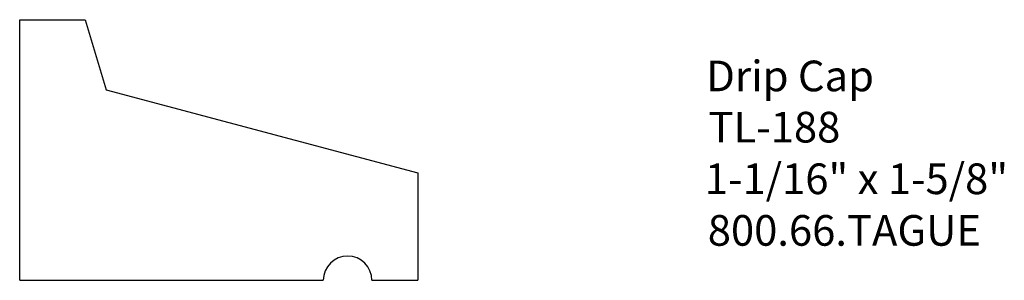
# Model space of a CAD drawing. Extents: x -387.11 to -383.1, y 840.2 to 841.26.
import ezdxf

# ---------------------------------------------------------------- set-up
doc = ezdxf.new("R2010")
doc.units = 0
doc.layers.get('0').update_dxf_attribs({"linetype": 'CONTINUOUS'})
doc.layers.add('PROFILE', color=7, linetype='CONTINUOUS')

# ---------------------------------------------------------------- blocks, each defined once
blk = doc.blocks.new('*U36')
for s, p in [('Drip Cap', (-384.3117, 840.97)), ('TL-188', (-384.3023, 840.7612)), ('1-1/16" x 1-5/8"', (-384.3173, 840.5507)), ('800.66.TAGUE', (-384.3053, 840.3403))]:
    blk.add_text(s, height=0.125).set_placement(p)

msp = doc.modelspace()

# ---------------------------------------------------------------- linework, layer by layer
for p, q in [((-387.113, 840.1994), (-387.113, 841.2619)), ((-387.113, 841.2619), (-386.8463, 841.2619)), ((-386.8463, 841.2619), (-386.7607, 840.9765)), ((-386.7607, 840.9765), (-385.488, 840.6376)), ((-385.488, 840.6376), (-385.488, 840.1994)), ((-387.113, 840.1994), (-385.8741, 840.1994)), ((-385.6761, 840.1994), (-385.488, 840.1994))]:
    msp.add_line(p, q)
at = {"layer": 'PROFILE'}
msp.add_arc((-385.7751, 840.1994), 0.099, 0, 180, dxfattribs=at)

# ---------------------------------------------------------------- block references
msp.add_blockref('*U36', (0, 0))

doc.saveas('drawing.dxf')
